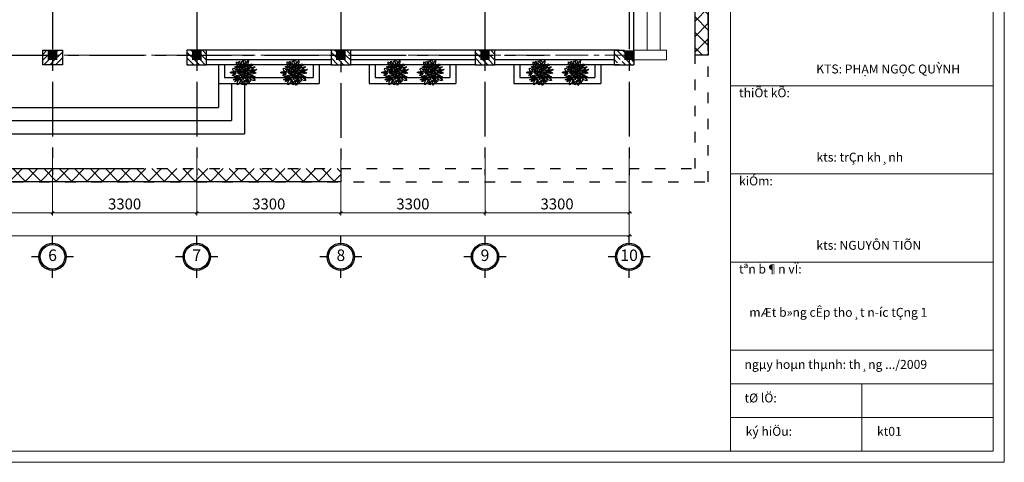
# Model space of a CAD drawing. Extents: x -281184 to 413311, y -269873 to -71468.
# Drawn here: x 232954 to 255494, y -110804 to -100666 of the extents above; entities that cross this region are included whole.
import ezdxf
from ezdxf.enums import TextEntityAlignment as Align

# ---------------------------------------------------------------- set-up
doc = ezdxf.new("R2010")
doc.units = 0
doc.header["$LTSCALE"] = 1000
doc.header["$MEASUREMENT"] = 0
doc.header["$PDMODE"] = 1
for name, pattern in [('ACAD_ISO03W100', [30, 12, -18]), ('CENTER', [2, 1.25, -0.25, 0.25, -0.25]), ('CENTER2', [1.125, 0.75, -0.125, 0.125, -0.125])]:
    doc.linetypes.add(name, pattern=pattern)
doc.layers.get('0').update_dxf_attribs({"linetype": 'CONTINUOUS'})
doc.layers.get('DEFPOINTS').update_dxf_attribs({"linetype": 'CONTINUOUS'})
for name, color, linetype, lineweight in [('115-Netthay', 115, 'CONTINUOUS', 13), ('DUONG dim', 8, 'CONTINUOUS', 5), ('Thay', 7, 'CONTINUOUS', 18), ('TIM DUONG', 104, 'CENTER2', 5)]:
    doc.layers.add(name, color=color, linetype=linetype, lineweight=lineweight)
for name, color, linetype in [('8', 251, 'CENTER'), ('9', 9, 'CONTINUOUS'), ('cotchiuluc', 240, 'CONTINUOUS'), ('CUA', 30, 'CONTINUOUS'), ('HATCH', 8, 'CONTINUOUS'), ('NHAP', 7, 'CONTINUOUS'), ('thoat nuoc', 3, 'ACAD_ISO03W100'), ('VLIEU', 251, 'CONTINUOUS')]:
    doc.layers.add(name, color=color, linetype=linetype)
doc.styles.add('G1', font='vntimeh.shx', dxfattribs={"width": 0.8, "height": 250})
doc.styles.add('V2', font='txt')
doc.dimstyles.new('100', dxfattribs={"dimtxt": 150, "dimasz": 60, "dimexe": 60, "dimexo": 0, "dimgap": 75, "dimtad": 1, "dimtoh": 1, "dimdec": 0, "dimzin": 0, "dimdsep": 46, "dimtxsty": 'G1', "dimblk": 'OBLIQUE', "dimcen": 0.09, "dimdle": 60, "dimclrd": 256, "dimclre": 252, "dimclrt": 2, "dimadec": 0, "dimazin": 0, "dimtfac": 1, "dimtdec": 0, "dimtix": 1, "dimtmove": 2, "dimatfit": 3, "dimldrblk": 'OBLIQUE', "dimfxl": 1, "dimtolj": 1, "dimtzin": 0, "dimlwd": -1, "dimlwe": -1, "dimarcsym": 0})

# ---------------------------------------------------------------- blocks, each defined once
blk = doc.blocks.new('cayxanh')
at = {"layer": 'CUA', "color": 114}
for centre, radius, start, end in [((149, 721), 463, 176.0096, 234.5768), ((-614, 403), 463, 356.0096, 49.186), ((61, 608), 222, 120.4086, 200.4312), ((-259, 722), 222, 300.4086, 20.4312), ((138, 586), 181, 124.6008, 217.4658), ((-109, 625), 181, 304.6008, 37.4658), ((393, 554), 322, 175.2839, 229.9285), ((-136, 334), 322, 355.2839, 49.9285), ((401, 549), 243, 138.8969, 205.4069), ((-2, 604), 243, 318.8969, 25.4069), ((481, 407), 287, 114.4303, 189.807), ((81, 619), 287, 294.4303, 9.807), ((-811, -118), 367, 39.7488, 87.8702), ((-516, 483), 367, 219.7488, 267.8702), ((-545, -275), 377, 66.2552, 125.0335), ((-606, 378), 377, 245.6693, 304.4476), ((-654, 149), 236, 42.1437, 101.6667), ((-527, 539), 236, 222.1437, 281.6667), ((-484, 197), 347, 49.8506, 114.6719), ((-406, 778), 347, 229.8506, 294.6719), ((-708, -26), 329, 21.3015, 68.66), ((-282, 400), 329, 201.3015, 248.66), ((-233, 557), 309, 212.8184, 268.3343), ((-502, 81), 309, 32.8184, 88.3343), ((-399, 99), 111, 47.3873, 115.7476), ((-372, 280), 111, 227.3873, 295.7476), ((-395, -178), 210, 43.3367, 98.0592), ((-272, 174), 210, 223.3367, 278.0592), ((28, 612), 529, 226.9394, 265.8583), ((-372, -302), 529, 46.9394, 85.8583), ((-323, 16), 100, 10.523, 90.8605), ((-226, 135), 100, 190.523, 270.8605), ((-19, 407), 266, 172.8778, 216.4562), ((-493, 275), 266, 354.4977, 38.0761), ((-83, -144), 213, 80.1717, 138.3136), ((-206, 208), 213, 260.1717, 318.3136), ((-7, 274), 141, 158.2119, 216.9673), ((-250, 241), 141, 338.2119, 36.9673), ((-15, 480), 154, 227.1077, 273.2701), ((-111, 213), 154, 47.1077, 93.2701), ((1, 179), 98.6, 102.1635, 198.3798), ((-113, 245), 98.6, 282.1635, 18.3798), ((47, 446), 113, 161.8817, 249.7301), ((-100, 375), 113, 341.8817, 69.7301), ((0, -191), 191, 18.7265, 98.5819), ((295, 146), 295, 136.6356, 199.4278), ((-197, 250), 295, 316.6356, 19.4278), ((115, 369), 93.7, 131.0823, 198.427), ((-35, 410), 93.7, 311.0823, 18.427), ((9, 216), 176, 276.3902, 348.0722), ((204, 5), 176, 97.3883, 169.0703), ((199, 42), 91.4, 184.751, 258.4779), ((90, -55), 91.4, 4.751, 78.4779), ((188, -89), 122, 36.6262, 104.0418), ((256, 102), 122, 216.6262, 284.0418), ((266, -6), 124, 53.2772, 136.2565), ((251, 179), 124, 233.2772, 316.2565), ((371, 253), 179, 159.261, 223.9723), ((71, 196), 179, 337.7122, 42.4235), ((313, 572), 242, 245.4893, 312.7752), ((379, 173), 242, 66.1459, 133.4318), ((438, 89), 207, 99.3324, 162.1699), ((206, 357), 207, 279.3324, 342.1699), ((551, 154), 149, 86.9965, 202.2058), ((566, -175), 292, 54.1936, 122.622), ((676, 142), 282, 198.5093, 254.2466), ((332, -219), 282, 18.5093, 74.2466), ((588, 313), 292, 232.0955, 300.5238), ((421, 247), 149, 266.9965, 22.2058), ((-536, -590), 443, 67.9577, 112.0423), ((-536, 231), 443, 247.9577, 292.0423), ((-413, -496), 305, 81.9405, 161.3964), ((-659, -96), 305, 261.9405, 341.3964), ((-390, -297), 262, 75.5726, 136.3385), ((-514, 138), 262, 255.5726, 316.3385), ((-233, -388), 201, 118.5878, 201.4707), ((-510, -282), 201, 296.5049, 19.3878), ((-72, -606), 296, 111.2499, 164.3738), ((-463, -250), 296, 291.2499, 344.3738), ((-423, -49), 194, 305.3547, 0.2444), ((-116, -206), 194, 125.3547, 180.2444), ((-28, -351), 229, 133.9894, 174.6599), ((-410, -161), 229, 312.3809, 353.0513), ((-14, -533), 212, 137.2817, 222.7183), ((-258, -281), 114, 346.6712, 51.5788), ((-70, -223), 114, 162.6051, 227.5126), ((-218, 7), 190, 280.5964, 357.2862), ((-325, -533), 212, 317.2817, 42.7183), ((21, -185), 190, 105.0917, 181.7816), ((196, -368), 339, 176.7146, 233.4855), ((-344, -620), 339, 356.7146, 53.4855), ((16, -284), 157, 100.7404, 152.602), ((-147, -56), 157, 278.3028, 330.1644), ((348, -270), 379, 159.0434, 194.094), ((152, 59), 191, 198.7265, 278.5819), ((-378, -241), 379, 341.3279, 16.3785), ((-66, -312), 194, 19.0975, 66.0922), ((196, -71), 194, 199.0975, 246.0922), ((479, -565), 450, 146.5506, 189.6063), ((-341, -392), 450, 326.5506, 9.6063), ((485, -344), 349, 169.9797, 239.5558), ((-35, -582), 349, 349.7437, 59.3198), ((595, 52), 538, 214.8518, 256.8329), ((25, -770), 538, 33.7346, 75.7157), ((247, -416), 251, 37.9495, 102.0596), ((392, -16), 251, 217.9495, 282.0596), ((325, -295), 189, 71.397, 126.5601), ((273, 36), 189, 251.397, 306.5601), ((336, -720), 428, 57.8807, 99.8189), ((490, 64), 428, 237.8807, 279.8189), ((428, -275), 128, 42.1798, 106.9561), ((485, -67), 128, 222.1798, 286.9561)]:
    blk.add_arc(centre, radius, start, end, dxfattribs=at)
blk = doc.blocks.new('_OBLIQUE')
at = {"color": 0, "linetype": 'ByBlock'}
blk.add_line((-0.5, -0.5), (0.5, 0.5), dxfattribs=at)
blk = doc.blocks.new('*D29')
at = {"layer": 'DEFPOINTS', "color": 0}
for p in [(230406, -103809, 0), (233706, -103809, 0), (233706, -105087)]:
    blk.add_point(p, dxfattribs=at)
at = {"layer": 'DUONG dim', "color": 252}
for p, q in [((230406, -103809), (230406, -105147)), ((233706, -103809), (233706, -105147))]:
    blk.add_line(p, q, dxfattribs=at)
at = {"layer": 'DUONG dim'}
blk.add_line((230346, -105087), (233766, -105087), dxfattribs=at)
at = {"layer": 'DUONG dim', "xscale": 60, "yscale": 60, "zscale": 60, "rotation": 180}
blk.add_blockref('_OBLIQUE', (230406, -105087), dxfattribs=at)
at = {"layer": 'DUONG dim', "xscale": 60, "yscale": 60, "zscale": 60}
blk.add_blockref('_OBLIQUE', (233706, -105087), dxfattribs=at)
at = {"layer": 'DUONG dim', "color": 2, "insert": (232056, -104887), "char_height": 250, "attachment_point": 5, "style": 'G1'}
blk.add_mtext('\\A1;3300', dxfattribs=at)
blk = doc.blocks.new('*D30')
at = {"layer": 'DEFPOINTS', "color": 0}
for p in [(233706, -103809, 0), (237006, -103809, 0), (237006, -105087)]:
    blk.add_point(p, dxfattribs=at)
at = {"layer": 'DUONG dim', "color": 252}
for p, q in [((233706, -103809), (233706, -105147)), ((237006, -103809), (237006, -105147))]:
    blk.add_line(p, q, dxfattribs=at)
at = {"layer": 'DUONG dim'}
blk.add_line((233646, -105087), (237066, -105087), dxfattribs=at)
at = {"layer": 'DUONG dim', "xscale": 60, "yscale": 60, "zscale": 60, "rotation": 180}
blk.add_blockref('_OBLIQUE', (233706, -105087), dxfattribs=at)
at = {"layer": 'DUONG dim', "xscale": 60, "yscale": 60, "zscale": 60}
blk.add_blockref('_OBLIQUE', (237006, -105087), dxfattribs=at)
at = {"layer": 'DUONG dim', "color": 2, "insert": (235356, -104887), "char_height": 250, "attachment_point": 5, "style": 'G1'}
blk.add_mtext('\\A1;3300', dxfattribs=at)
blk = doc.blocks.new('*D31')
at = {"layer": 'DEFPOINTS', "color": 0}
for p in [(237006, -103809, 0), (240306, -103809, 0), (240306, -105087)]:
    blk.add_point(p, dxfattribs=at)
at = {"layer": 'DUONG dim', "color": 252}
for p, q in [((237006, -103809), (237006, -105147)), ((240306, -103809), (240306, -105147))]:
    blk.add_line(p, q, dxfattribs=at)
at = {"layer": 'DUONG dim'}
blk.add_line((236946, -105087), (240366, -105087), dxfattribs=at)
at = {"layer": 'DUONG dim', "xscale": 60, "yscale": 60, "zscale": 60, "rotation": 180}
blk.add_blockref('_OBLIQUE', (237006, -105087), dxfattribs=at)
at = {"layer": 'DUONG dim', "xscale": 60, "yscale": 60, "zscale": 60}
blk.add_blockref('_OBLIQUE', (240306, -105087), dxfattribs=at)
at = {"layer": 'DUONG dim', "color": 2, "insert": (238656, -104887), "char_height": 250, "attachment_point": 5, "style": 'G1'}
blk.add_mtext('\\A1;3300', dxfattribs=at)
blk = doc.blocks.new('*D32')
at = {"layer": 'DEFPOINTS', "color": 0}
for p in [(240306, -103809, 0), (243606, -103809, 0), (243606, -105087)]:
    blk.add_point(p, dxfattribs=at)
at = {"layer": 'DUONG dim', "color": 252}
for p, q in [((240306, -103809), (240306, -105147)), ((243606, -103809), (243606, -105147))]:
    blk.add_line(p, q, dxfattribs=at)
at = {"layer": 'DUONG dim'}
blk.add_line((240246, -105087), (243666, -105087), dxfattribs=at)
at = {"layer": 'DUONG dim', "xscale": 60, "yscale": 60, "zscale": 60, "rotation": 180}
blk.add_blockref('_OBLIQUE', (240306, -105087), dxfattribs=at)
at = {"layer": 'DUONG dim', "xscale": 60, "yscale": 60, "zscale": 60}
blk.add_blockref('_OBLIQUE', (243606, -105087), dxfattribs=at)
at = {"layer": 'DUONG dim', "color": 2, "insert": (241956, -104887), "char_height": 250, "attachment_point": 5, "style": 'G1'}
blk.add_mtext('\\A1;3300', dxfattribs=at)
blk = doc.blocks.new('*D33')
at = {"layer": 'DEFPOINTS', "color": 0}
for p in [(243606, -103809, 0), (246906, -103809, 0), (246906, -105087)]:
    blk.add_point(p, dxfattribs=at)
at = {"layer": 'DUONG dim', "color": 252}
for p, q in [((243606, -103809), (243606, -105147)), ((246906, -103809), (246906, -105147))]:
    blk.add_line(p, q, dxfattribs=at)
at = {"layer": 'DUONG dim'}
blk.add_line((243546, -105087), (246966, -105087), dxfattribs=at)
at = {"layer": 'DUONG dim', "xscale": 60, "yscale": 60, "zscale": 60, "rotation": 180}
blk.add_blockref('_OBLIQUE', (243606, -105087), dxfattribs=at)
at = {"layer": 'DUONG dim', "xscale": 60, "yscale": 60, "zscale": 60}
blk.add_blockref('_OBLIQUE', (246906, -105087), dxfattribs=at)
at = {"layer": 'DUONG dim', "color": 2, "insert": (245256, -104887), "char_height": 250, "attachment_point": 5, "style": 'G1'}
blk.add_mtext('\\A1;3300', dxfattribs=at)
blk = doc.blocks.new('*D34')
at = {"layer": 'DEFPOINTS', "color": 0}
for p in [(217206, -103809, 0), (246906, -103809, 0), (246906, -105613)]:
    blk.add_point(p, dxfattribs=at)
at = {"layer": 'DUONG dim', "color": 252}
for p, q in [((217206, -103809), (217206, -105673)), ((246906, -103809), (246906, -105673))]:
    blk.add_line(p, q, dxfattribs=at)
at = {"layer": 'DUONG dim'}
blk.add_line((217146, -105613), (246966, -105613), dxfattribs=at)
at = {"layer": 'DUONG dim', "xscale": 60, "yscale": 60, "zscale": 60, "rotation": 180}
blk.add_blockref('_OBLIQUE', (217206, -105613), dxfattribs=at)
at = {"layer": 'DUONG dim', "xscale": 60, "yscale": 60, "zscale": 60}
blk.add_blockref('_OBLIQUE', (246906, -105613), dxfattribs=at)
at = {"layer": 'DUONG dim', "color": 2, "insert": (232056, -105413), "char_height": 250, "attachment_point": 5, "style": 'G1'}
blk.add_mtext('\\A1;29700', dxfattribs=at)
blk = doc.blocks.new('tron')
for p, q in [((242631, -144464, 0), (242631, -144264, 0)), ((242349, -144746, 0), (242149, -144746, 0)), ((243113, -144746, 0), (242913, -144746, 0)), ((242631, -145228, 0), (242631, -145028, 0))]:
    blk.add_line(p, q)
for radius in [312, 282]:
    blk.add_circle((242631, -144746, 0), radius)
blk = doc.blocks.new('khungten')
at = {"color": 140}
blk.add_line((192046, -145870), (234046, -145870), dxfattribs=at)
at = {"layer": '115-Netthay', "linetype": 'Continuous'}
for p, q in [((227777, -116426), (227777, -145614)), ((227777, -145614), (227777, -116426)), ((233791, -137246), (227777, -137246)), ((233791, -139265), (227777, -139265)), ((233791, -141285), (227777, -141285)), ((233791, -143304), (227777, -143304)), ((233791, -144073), (227777, -144073)), ((230784, -144073), (230784, -145614)), ((233791, -144844), (227777, -144844))]:
    blk.add_line(p, q, dxfattribs=at)
at = {"layer": '115-Netthay', "color": 165}
blk.add_lwpolyline([(192046, -116170), (234046, -116170), (234046, -145870), (192046, -145870)], close=True, dxfattribs=at)
at = {"layer": '115-Netthay', "color": 140}
blk.add_lwpolyline([(192302, -116426), (233791, -116426), (233791, -145614), (192302, -145614)], close=True, dxfattribs=at)
at = {"layer": '115-Netthay', "linetype": 'Continuous', "char_height": 204.45, "attachment_point": 1}
for s, insert, width in [('{\\fArial|b0|i0|c0|p34;KTS: PHẠM NGỌC QUỲNH}', (229741, -136759), 4624.07), ('{\\f.VnTimeH|b0|i0|c0|p34;thiÕt kÕ:}', (227973, -137304, -14), 2015.84), ('{\\f.VnTimeH|b0|i0|c0|p34;kts: trÇn kh¸nh}', (229745, -138778), 3866.53), ('{\\f.VnTimeH|b0|i0|c0|p34;kiÓm:}', (227973, -139323, -14), 3663.82), ('{\\f.VnTimeH|b0|i0|c0|p34;kts: NGUYÔN TIÕN}', (229744, -140797), 5291.28), ('{\\f.VnTimeH|b0|i0|c0|p34;tªn b¶n vÏ:}', (227973, -141341, -14), 2821.64), ('{\\f.VnTimeH|b0|i0|c0|p34;ngµy hoµn thµnh: th¸ng .../2009}', (228099, -143525), 6125.31), ('{\\f.VnTimeH|b0|i0|c0|p34;tØ lÖ:}', (228099, -144294), 4615.19), ('{\\f.VnTimeH|b0|i0|c0|p34;ký hiÖu:}', (228125, -145058), 2439.4), ('{\\f.VnTimeH|b0|i0|c0|p34;kt01}', (231132, -145058), 2439.4)]:
    blk.add_mtext(s, dxfattribs=dict(at, insert=insert, width=width))

msp = doc.modelspace()

# ---------------------------------------------------------------- hatches: boundary and pattern name
at = {"layer": '8'}
h = msp.add_hatch(dxfattribs=at)
h.set_pattern_fill('ANSI31', color=256, scale=750, style=0)
h.set_pattern_definition([(45, (231940.44, -379302.87), (-66.29126, 66.29126), [])])
h.paths.add_polyline_path([(233480.9, -101366.5), (233480.9, -101696.5), (233930.9, -101696.5), (233930.9, -101366.5), (233815.9, -101366.5), (233815.9, -101586.5), (233595.9, -101586.5), (233595.9, -101366.5)])
h = msp.add_hatch(dxfattribs=at)
h.set_pattern_fill('ANSI31', color=256, scale=750, style=0)
h.set_pattern_definition([(135, (238771.28, -379302.87), (66.29126, 66.29126), [])])
h.paths.add_polyline_path([(237230.9, -101366.5), (237230.9, -101696.5), (236780.9, -101696.5), (236780.9, -101366.5), (236895.9, -101366.5), (236895.9, -101586.5), (237115.9, -101586.5), (237115.9, -101366.5)])
h = msp.add_hatch(dxfattribs=at)
h.set_pattern_fill('ANSI31', color=256, scale=750, style=0)
h.set_pattern_definition([(135, (242071.27, -379302.87), (66.29126, 66.29126), [])])
h.paths.add_polyline_path([(240530.9, -101366.5), (240530.9, -101696.5), (240080.9, -101696.5), (240080.9, -101366.5), (240195.9, -101366.5), (240195.9, -101586.5), (240415.9, -101586.5), (240415.9, -101366.5)])
h = msp.add_hatch(dxfattribs=at)
h.set_pattern_fill('ANSI31', color=256, scale=750, style=0)
h.set_pattern_definition([(135, (245371.28, -379302.87), (66.29126, 66.29126), [])])
h.paths.add_polyline_path([(243830.9, -101366.5), (243830.9, -101696.5), (243380.9, -101696.5), (243380.9, -101366.5), (243495.9, -101366.5), (243495.9, -101586.5), (243715.9, -101586.5), (243715.9, -101366.5)])
h = msp.add_hatch(dxfattribs=at)
h.set_pattern_fill('ANSI31', color=256, scale=750, style=0)
h.set_pattern_definition([(135, (309745.15, 7336.7), (66.29126, 66.29126), [])])
h.paths.add_polyline_path([(246795.9, -101366.5), (246565.9, -101366.5), (246565.9, -101476.5), (246795.9, -101476.5)])
h.paths.add_polyline_path([(246795.9, -101476.5), (246565.9, -101476.5), (246565.9, -101696.5), (246905.9, -101696.5), (246905.9, -101586.5), (246795.9, -101586.5)])
h.paths.add_polyline_path([(246748.9, -101634.5, -1), (246638.9, -101634.5, -1)], flags=16)
h.paths.add_polyline_path([(247015.9, -101586.5), (246905.9, -101586.5), (246905.9, -101696.5), (247015.9, -101696.5)])
at = {"layer": 'thoat nuoc'}
h = msp.add_hatch(dxfattribs=at)
h.set_pattern_fill('ANSI37', color=256, scale=2000, style=0)
h.set_pattern_definition([(45, (974.95, 38650.5), (-176.7767, 176.7767), []), (135, (974.95, 38650.5), (-176.7767, -176.7767), [])])
h.paths.add_polyline_path([(215394.7, -99676.5), (215695.9, -99676.5), (215695.9, -101476.5), (215394.7, -101476.5)])
h.paths.add_polyline_path([(223805.9, -104076.5), (240305.9, -104076.5), (240305.9, -104376.5), (223805.9, -104376.5)])
h.paths.add_polyline_path([(248415.9, -99676.5), (248717.1, -99676.5), (248717.1, -101476.5), (248415.9, -101476.5)])

# ---------------------------------------------------------------- linework, layer by layer
for p, q in [((233705.9, -105813.5, -0.1), (233705.9, -105613.5, -0.1)), ((237005.9, -105813.5, -0.1), (237005.9, -105613.5, -0.1)), ((240305.9, -105813.5, -0.1), (240305.9, -105613.5, -0.1)), ((233424.1, -106095.3, -0.1), (233224.1, -106095.3, -0.1)), ((234187.6, -106095.3, -0.1), (233987.6, -106095.3, -0.1)), ((236724.1, -106095.3, -0.1), (236524.1, -106095.3, -0.1)), ((237487.6, -106095.3, -0.1), (237287.6, -106095.3, -0.1)), ((240024.1, -106095.3, -0.1), (239824.1, -106095.3, -0.1)), ((240787.6, -106095.3, -0.1), (240587.6, -106095.3, -0.1)), ((233705.9, -106577.1, -0.1), (233705.9, -106377.1, -0.1)), ((237005.9, -106577.1, -0.1), (237005.9, -106377.1, -0.1)), ((240305.9, -106577.1, -0.1), (240305.9, -106377.1, -0.1))]:
    msp.add_line(p, q)
for centre, radius in [((233705.9, -106095.3, -0.1), 311.8), ((233705.9, -106095.3, -0.1), 281.8), ((237005.9, -106095.3, -0.1), 311.8), ((237005.9, -106095.3, -0.1), 281.8), ((240305.9, -106095.3, -0.1), 311.8), ((240305.9, -106095.3, -0.1), 281.8)]:
    msp.add_circle(centre, radius)
at = {"layer": '8'}
for p, q in [((233705.9, -90091), (233705.9, -104225.4)), ((237005.9, -90091), (237005.9, -104225.4)), ((240305.9, -90119.2), (240305.9, -104253.6)), ((243605.9, -90091), (243605.9, -104225.4)), ((246905.9, -90091), (246905.9, -104225.4)), ((216554.3, -101476.5), (244964.2, -101476.5)), ((247015.9, -101536.5, 0.2), (247015.9, -101536.5, 0.2))]:
    msp.add_line(p, q, dxfattribs=at)
at = {"layer": '9'}
for p, q in [((240080.9, -101366.5, 0.2), (237230.9, -101366.5, 0.2)), ((243380.9, -101366.5), (240530.9, -101366.5, 0.2)), ((246680.9, -101366.5, -0.2), (243830.9, -101366.5)), ((247015.9, -101366.5, 0.2), (247015.9, -101366.5, 0.2)), ((240080.9, -101586.5, 0.2), (237230.9, -101586.5, 0.2)), ((243380.9, -101586.5), (240530.9, -101586.5, 0.2)), ((246565.9, -101586.5), (243830.9, -101586.5)), ((247015.9, -101586.5, 0.2), (247015.9, -101586.5, 0.2))]:
    msp.add_line(p, q, dxfattribs=at)
at = {"layer": 'cotchiuluc'}
for p, q in [((246565.9, -101366.5), (246565.9, -101696.5)), ((246565.9, -101366.5), (246795.9, -101366.5)), ((247015.9, -101366.5), (247015.9, -101696.5)), ((246565.9, -101696.5), (247015.9, -101696.5))]:
    msp.add_line(p, q, dxfattribs=at)
at = {"layer": 'cotchiuluc', "elevation": 0.1}
for points in [[(233480.9, -101366.5), (233930.9, -101366.5), (233930.9, -101696.5), (233480.9, -101696.5)], [(240530.9, -101366.5), (240080.9, -101366.5), (240080.9, -101696.5), (240530.9, -101696.5)]]:
    msp.add_lwpolyline(points, close=True, dxfattribs=at)
at = {"layer": 'cotchiuluc'}
for points in [[(237230.9, -101366.5), (236780.9, -101366.5), (236780.9, -101696.5), (237230.9, -101696.5)], [(243830.9, -101366.5), (243380.9, -101366.5), (243380.9, -101696.5), (243830.9, -101696.5)]]:
    msp.add_lwpolyline(points, close=True, dxfattribs=at)
for points in [[(233595.9, -101366.5, 0.1), (233595.9, -101586.5, 0.1), (233815.9, -101366.5, 0.1), (233815.9, -101586.5, 0.1)], [(236895.9, -101366.5), (236895.9, -101586.5), (237115.9, -101366.5), (237115.9, -101586.5)], [(240195.9, -101366.5), (240195.9, -101586.5), (240415.9, -101366.5), (240415.9, -101586.5)], [(243495.9, -101366.5, 0.1), (243495.9, -101586.5, 0.1), (243715.9, -101366.5, 0.1), (243715.9, -101586.5, 0.1)], [(246795.9, -101366.5), (246795.9, -101586.5), (247015.9, -101366.5), (247015.9, -101586.5)]]:
    msp.add_trace(points, dxfattribs=at)
at = {"layer": 'HATCH'}
for p, q in [((240080.9, -101696.5, 0.2), (237230.9, -101696.5, 0.2)), ((243380.9, -101696.5), (240530.9, -101696.5, 0.2)), ((246680.9, -101696.5, -0.2), (243830.9, -101696.5))]:
    msp.add_line(p, q, dxfattribs=at)
at = {"layer": 'NHAP'}
msp.add_line((247015.9, -101366.5, 0.2), (247015.9, -99786.5, 0.2), dxfattribs=at)
at = {"layer": 'Thay'}
for p, q in [((247015.9, -101131.5), (247015.9, -99786.5)), ((247315.9, -101366.5), (247315.9, -99786.5)), ((247615.9, -101366.5), (247615.9, -99786.5)), ((247015.9, -101366.5), (247760.4, -101366.5)), ((247760.4, -101366.5), (247760.4, -101586.5)), ((247760.4, -101586.5), (247015.9, -101586.5))]:
    msp.add_line(p, q, dxfattribs=at)
at = {"layer": 'thoat nuoc', "ltscale": 0.02}
for p, q in [((248715.9, -104376.5), (248715.9, -89466.5)), ((248415.9, -104076.5), (248415.9, -89766.5)), ((215695.9, -104076.5), (248415.9, -104076.5)), ((215395.9, -104376.5), (248715.9, -104376.5))]:
    msp.add_line(p, q, dxfattribs=at)
at = {"layer": 'thoat nuoc'}
for points in [[(248415.9, -99676.5), (248415.9, -99676.5), (248717.1, -99676.5), (248717.1, -99676.5), (248717.1, -101476.5), (248717.1, -101476.5), (248415.9, -101476.5), (248415.9, -101476.5)], [(223805.9, -104076.5), (223805.9, -104076.5), (240305.9, -104076.5), (240305.9, -104076.5), (240305.9, -104376.5), (240305.9, -104376.5), (223805.9, -104376.5), (223805.9, -104376.5)]]:
    msp.add_lwpolyline(points, close=True, dxfattribs=at)
at = {"layer": 'TIM DUONG', "color": 250}
msp.add_line((217095.9, -101476.5), (247015.9, -101476.5), dxfattribs=at)
at = {"layer": 'VLIEU'}
for p, q in [((237501.3, -101696.5, 0.2), (237501.3, -102126.5, 0.2)), ((237501.3, -101696.5, 0.2), (237501.3, -102676.5)), ((237641.3, -101696.5, 0.2), (237641.3, -101986.5, 0.2)), ((239671.3, -101696.5, 0.2), (239671.3, -101986.5, 0.2)), ((239811.3, -101696.5, 0.2), (239811.3, -102126.5, 0.2)), ((240951.3, -101696.5, 0.2), (240951.3, -102126.5, 0.2)), ((241091.3, -101696.5, 0.2), (241091.3, -101986.5, 0.2)), ((242801.6, -101696.5, 0.2), (242801.6, -101986.5, 0.2)), ((242941.6, -101696.5, 0.2), (242941.6, -102126.5, 0.2)), ((244267.1, -101696.5, 0.2), (244267.1, -102126.5, 0.2)), ((244407.1, -101696.5, 0.2), (244407.1, -101986.5, 0.2)), ((246117.4, -101696.5, 0.2), (246117.4, -101986.5, 0.2)), ((246257.4, -101696.5, 0.2), (246257.4, -102126.5, 0.2)), ((237641.3, -101986.5, 0.2), (239671.3, -101986.5, 0.2)), ((241091.3, -101986.5, 0.2), (242801.6, -101986.5, 0.2)), ((244407.1, -101986.5, 0.2), (246117.4, -101986.5, 0.2)), ((237501.3, -102126.5, 0.2), (239811.3, -102126.5, 0.2)), ((237801.3, -102126.5, 0.1), (237801.3, -102976.5)), ((238101.3, -102126.5, 0.1), (238101.3, -103276.5, 0)), ((240951.3, -102126.5, 0.2), (242941.6, -102126.5, 0.2)), ((244267.1, -102126.5, 0.2), (246257.4, -102126.5, 0.2)), ((226610.4, -102676.5), (237501.3, -102676.5)), ((226310.4, -102976.5), (237801.3, -102976.5)), ((226010.4, -103276.5, 0), (238101.3, -103276.5))]:
    msp.add_line(p, q, dxfattribs=at)

# ---------------------------------------------------------------- block references
for p in [(-8925, 38650.5), (-5625, 38650.5), (-2325, 38650.5), (975, 38650.5), (4274.9, 38650.5)]:
    msp.add_blockref('tron', p)
at = {"layer": 'DUONG dim'}
msp.add_blockref('khungten', (21448, 35065.9), dxfattribs=at)
at = {"layer": 'NHAP', "xscale": -0.4000000000232831, "yscale": 0.4000000000232831, "zscale": 0.4}
for p in [(238063.2, -101900.8, 0.2), (239220, -101900.8, 0.2), (241534.7, -101900.8, 0.2), (242350.3, -101900.8, 0.2), (244850.5, -101900.8, 0.2), (245666, -101900.8, 0.2)]:
    msp.add_blockref('cayxanh', p, dxfattribs=at)

# ---------------------------------------------------------------- texts
at = {"style": 'V2'}
for s, p in [('6', (233705.9, -106095.3, -0.1)), ('7', (237005.9, -106095.3, -0.1)), ('8', (240305.9, -106095.3, -0.1)), ('9', (243605.9, -106095.3, -0.1)), ('10', (246905.9, -106095.3, -0.1))]:
    msp.add_text(s, height=264, dxfattribs=at).set_placement(p, align=Align.MIDDLE)
at = {"layer": '115-Netthay', "linetype": 'Continuous', "insert": (249657.2, -107266.5), "char_height": 204.451, "width": 6606.264, "attachment_point": 1}
msp.add_mtext('{\\f.VnTimeH|b0|i0|c0|p34;mÆt b»ng cÊp tho¸t n\xadíc tÇng 1}', dxfattribs=at)

# ---------------------------------------------------------------- dimensions: what is measured, and where the dimension line sits
at = {"layer": 'DUONG dim'}
for base, p1, p2, picture, middle in [((246905.9, -105613.5, -0.1), (217205.9, -103809.4), (246905.9, -103809.4), '*D34', (232055.9, -105413.5, -0.1)), ((233705.9, -105086.6, -0.1), (230405.9, -103809.4), (233705.9, -103809.4), '*D29', (232055.9, -104886.6, -0.1)), ((237005.9, -105086.6, -0.1), (233705.9, -103809.4), (237005.9, -103809.4), '*D30', (235355.9, -104886.6, -0.1)), ((240305.9, -105086.6, -0.1), (237005.9, -103809.4), (240305.9, -103809.4), '*D31', (238655.9, -104886.6, -0.1)), ((243605.9, -105086.6, -0.1), (240305.9, -103809.4), (243605.9, -103809.4), '*D32', (241955.9, -104886.6, -0.1)), ((246905.9, -105086.6, -0.1), (243605.9, -103809.4), (246905.9, -103809.4), '*D33', (245255.9, -104886.6, -0.1))]:
    dim = msp.add_linear_dim(base=base, p1=p1, p2=p2, dimstyle='100', dxfattribs=at)
    dim.commit()
    dim.dimension.update_dxf_attribs({"geometry": picture, "text_midpoint": middle})

doc.saveas('drawing.dxf')
